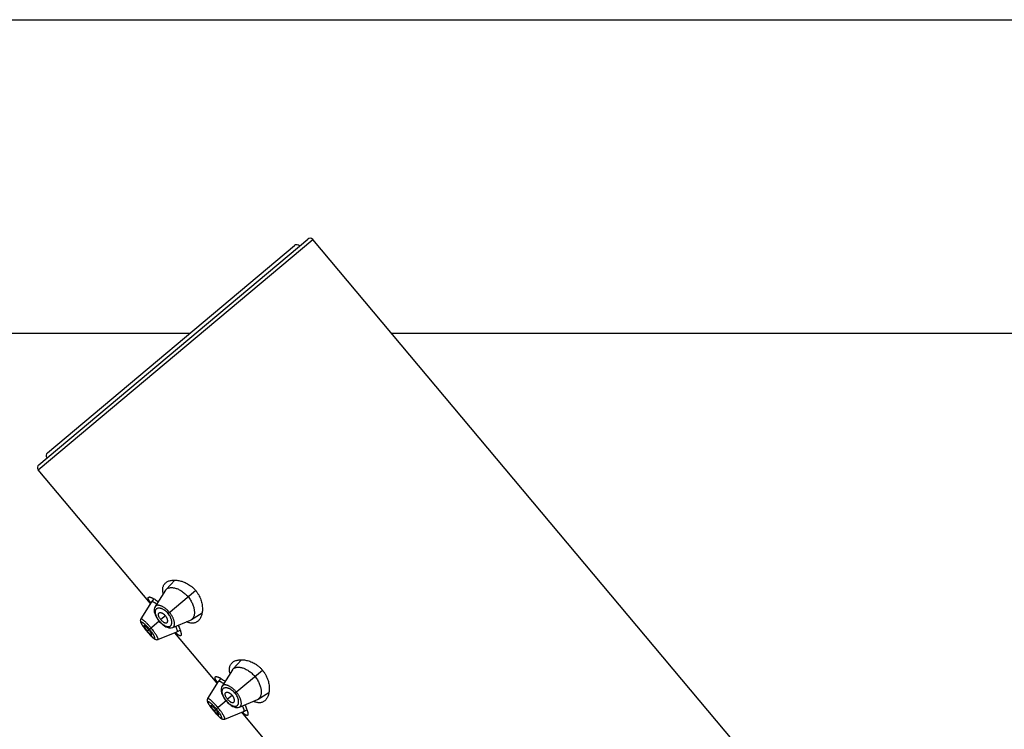
# Model space of a CAD drawing. Units: inches. Extents: x 5.77 to 15.65, y 4.08 to 13.94.
# Drawn here: x 7.96 to 10.71, y 11.96 to 13.94 of the extents above; entities that cross this region are included whole.
import ezdxf

# ---------------------------------------------------------------- set-up
doc = ezdxf.new("R2010")
doc.units = ezdxf.units.IN
doc.header["$LTSCALE"] = 1.21
doc.header["$MEASUREMENT"] = 0
doc.layers.get('0').update_dxf_attribs({"linetype": 'CONTINUOUS'})

msp = doc.modelspace()

# ---------------------------------------------------------------- linework, layer by layer
at = {"color": 7, "linetype": 'CONTINUOUS'}
for p, q in [((7.71, 13.9356), (12.96, 13.9356)), ((8.0156, 12.6936), (8.7663, 13.3235)), ((8.0398, 12.7269), (8.7292, 13.3055)), ((14.2312, 6.8262), (8.7804, 13.3223)), ((7.71, 13.0606), (8.4375, 13.0606)), ((8.9999, 13.0606), (12.96, 13.0606)), ((8.3273, 12.3065), (8.0143, 12.6795)), ((8.3951, 12.3718), (8.3712, 12.3457)), ((8.3697, 12.3437), (8.3408, 12.2982)), ((8.3304, 12.3115), (8.3005, 12.2634)), ((8.3304, 12.3115), (8.3305, 12.3116)), ((8.3371, 12.3198), (8.3305, 12.3116)), ((8.3305, 12.3116), (8.3311, 12.312)), ((8.3005, 12.2634), (8.2999, 12.2621)), ((8.35, 12.2594), (8.3516, 12.2575)), ((8.3516, 12.2575), (8.3531, 12.2558)), ((8.3897, 12.2398), (8.4396, 12.2605)), ((8.4418, 12.2616), (8.4717, 12.2806)), ((8.3163, 12.2305), (8.3176, 12.229)), ((8.3176, 12.229), (8.3187, 12.2277)), ((8.3485, 12.2063), (8.401, 12.2273)), ((8.4011, 12.2274), (8.401, 12.2273)), ((8.4011, 12.2274), (8.4103, 12.2325)), ((8.33, 12.2152), (8.332, 12.2133)), ((8.3319, 12.2134), (8.3337, 12.2117)), ((8.3336, 12.2118), (8.3353, 12.2103)), ((8.3352, 12.2104), (8.3367, 12.2092)), ((8.3367, 12.2092), (8.3381, 12.2082)), ((8.3471, 12.2059), (8.3485, 12.2063)), ((8.5137, 12.0844), (8.3956, 12.2251)), ((8.5815, 12.1497), (8.5576, 12.1235)), ((8.5561, 12.1216), (8.5272, 12.076)), ((8.5168, 12.0893), (8.487, 12.0413)), ((8.5168, 12.0893), (8.5169, 12.0895)), ((8.5235, 12.0976), (8.5169, 12.0895)), ((8.5169, 12.0895), (8.5175, 12.0899)), ((8.487, 12.0413), (8.4863, 12.04)), ((8.5364, 12.0373), (8.538, 12.0354)), ((8.538, 12.0354), (8.5395, 12.0337)), ((8.5761, 12.0177), (8.626, 12.0383)), ((8.6282, 12.0394), (8.6581, 12.0584)), ((8.5027, 12.0084), (8.504, 12.0069)), ((8.504, 12.0069), (8.5051, 12.0055)), ((8.5876, 12.0052), (8.5967, 12.0103)), ((8.5165, 11.9931), (8.5184, 11.9912)), ((8.5183, 11.9912), (8.5201, 11.9896)), ((8.52, 11.9896), (8.5217, 11.9882)), ((8.5216, 11.9882), (8.5231, 11.987)), ((8.5231, 11.987), (8.5245, 11.986)), ((8.5335, 11.9837), (8.5349, 11.9841)), ((8.5349, 11.9841), (8.5874, 12.0052)), ((8.7001, 11.8622), (8.582, 12.003)), ((8.5876, 12.0052), (8.5874, 12.0052))]:
    msp.add_line(p, q, dxfattribs=at)
at = {"color": 9, "linetype": 'CONTINUOUS'}
for p, q in [((8.0143, 12.6795), (8.7804, 13.3223)), ((8.3769, 12.2788), (8.4534, 12.343)), ((8.3248, 12.235), (8.3521, 12.258)), ((8.3693, 12.2724), (8.3562, 12.2615)), ((8.3176, 12.2291), (8.3176, 12.229)), ((8.3187, 12.2299), (8.3226, 12.2333)), ((8.5633, 12.0566), (8.6398, 12.1208)), ((8.5112, 12.0129), (8.5385, 12.0358)), ((8.5557, 12.0503), (8.5427, 12.0393)), ((8.504, 12.0069), (8.504, 12.0069)), ((8.5051, 12.0078), (8.509, 12.0111))]:
    msp.add_line(p, q, dxfattribs=at)
at = {"color": 7, "linetype": 'CONTINUOUS'}
for points in [[(8.3408, 12.2982), (8.3403, 12.2974), (8.339, 12.2944), (8.3382, 12.2911), (8.338, 12.2873), (8.3383, 12.2833), (8.3393, 12.2791), (8.3408, 12.2749), (8.3427, 12.2709), (8.3449, 12.2669), (8.3473, 12.2631), (8.35, 12.2594)], [(8.2999, 12.2621), (8.2994, 12.2605), (8.2992, 12.2589), (8.2993, 12.2573), (8.2996, 12.2557), (8.3, 12.2543), (8.3006, 12.2528), (8.3014, 12.2513), (8.3023, 12.2496), (8.3033, 12.2479), (8.3046, 12.2459), (8.3061, 12.2437), (8.3078, 12.2414), (8.3097, 12.2389), (8.3117, 12.2362), (8.314, 12.2334), (8.3163, 12.2305)], [(8.3531, 12.2558), (8.3562, 12.2525), (8.3595, 12.2494), (8.3631, 12.2465), (8.3667, 12.244), (8.3706, 12.2418), (8.3745, 12.2401), (8.3784, 12.239), (8.3822, 12.2385), (8.3857, 12.2387), (8.3888, 12.2395), (8.3897, 12.2398)], [(8.3187, 12.2277), (8.3212, 12.2248), (8.3236, 12.2221), (8.3259, 12.2196), (8.328, 12.2173), (8.3301, 12.2151)], [(8.3381, 12.2082), (8.3394, 12.2073), (8.3408, 12.2066), (8.3422, 12.2061), (8.3438, 12.2057), (8.3455, 12.2056), (8.3471, 12.2059)], [(8.5272, 12.076), (8.5267, 12.0752), (8.5254, 12.0723), (8.5246, 12.0689), (8.5244, 12.0652), (8.5248, 12.0611), (8.5257, 12.0569), (8.5272, 12.0528), (8.5291, 12.0487), (8.5313, 12.0448), (8.5337, 12.0409), (8.5364, 12.0373)], [(8.4863, 12.04), (8.4858, 12.0384), (8.4856, 12.0367), (8.4857, 12.0351), (8.486, 12.0336), (8.4864, 12.0321), (8.487, 12.0307), (8.4878, 12.0291), (8.4887, 12.0275), (8.4898, 12.0257), (8.491, 12.0237), (8.4925, 12.0216), (8.4942, 12.0193), (8.4961, 12.0168), (8.4981, 12.0141), (8.5004, 12.0113), (8.5027, 12.0084)], [(8.5395, 12.0337), (8.5426, 12.0303), (8.5459, 12.0272), (8.5495, 12.0244), (8.5531, 12.0218), (8.557, 12.0196), (8.5609, 12.0179), (8.5649, 12.0168), (8.5686, 12.0164), (8.5721, 12.0166), (8.5752, 12.0174), (8.5761, 12.0177)], [(8.5051, 12.0055), (8.5076, 12.0026), (8.51, 11.9999), (8.5123, 11.9974), (8.5144, 11.9951), (8.5165, 11.993)], [(8.5245, 11.986), (8.5258, 11.9852), (8.5272, 11.9845), (8.5286, 11.9839), (8.5302, 11.9836), (8.5319, 11.9835), (8.5335, 11.9837)]]:
    msp.add_lwpolyline(points, dxfattribs=at)
for centre, radius, start, end in [((8.7727, 13.3158), 0.01, 40, 130), ((8.7356, 13.2978), 0.01, 40, 130), ((8.0462, 12.7193), 0.01, 130, 220), ((8.022, 12.6859), 0.01, 130, 220), ((8.3814, 12.3363), 0.0138, 137.5359, 147.5597), ((8.4354, 12.3817), 0.1302, 213.7379, 214.5288), ((8.4344, 12.2732), 0.0138, 292.4249, 302.48), ((8.4212, 12.316), 0.1339, 218.863, 219.9984), ((8.4211, 12.3159), 0.1338, 220.0012, 221.1373), ((8.4857, 12.3157), 0.1262, 225.4587, 226.274), ((8.5678, 12.1142), 0.0138, 137.5359, 147.5597), ((8.6218, 12.1596), 0.1302, 213.7379, 214.5288), ((8.6208, 12.051), 0.0138, 292.4249, 302.48), ((8.6076, 12.0938), 0.1339, 218.8625, 219.9984), ((8.6075, 12.0938), 0.1338, 220.0012, 221.1378), ((8.6721, 12.0936), 0.1262, 225.4587, 226.274)]:
    msp.add_arc(centre, radius, start, end, dxfattribs=at)
for points, knots in [([(8.3631, 12.3335), (8.3627, 12.3351), (8.362, 12.3384), (8.3615, 12.3431), (8.3616, 12.3476), (8.3622, 12.3517), (8.3634, 12.3554), (8.3651, 12.3588), (8.3673, 12.3619), (8.3691, 12.3636), (8.37, 12.3644)], [0, 0, 0, 0, 0.153502, 0.2956, 0.427345, 0.550338, 0.666658, 0.778713, 0.889025, 1, 1, 1, 1]), ([(8.37, 12.3644), (8.371, 12.3652), (8.3732, 12.3668), (8.3769, 12.3687), (8.381, 12.3702), (8.3855, 12.3712), (8.3903, 12.3718), (8.3955, 12.3719), (8.4009, 12.3716), (8.4065, 12.3708), (8.4124, 12.3694), (8.4185, 12.3675), (8.4246, 12.365), (8.4307, 12.3619), (8.4368, 12.3581), (8.4427, 12.3537), (8.4483, 12.3487), (8.4518, 12.3449), (8.4534, 12.343)], [0, 0, 0, 0, 0.04227, 0.086283, 0.132548, 0.181422, 0.233151, 0.287893, 0.345752, 0.40679, 0.471037, 0.53849, 0.609098, 0.682735, 0.759158, 0.837954, 0.918505, 1, 1, 1, 1]), ([(8.3712, 12.3457), (8.3718, 12.3463), (8.3732, 12.3476), (8.3757, 12.349), (8.3785, 12.3501), (8.3816, 12.3508), (8.3851, 12.3511), (8.3888, 12.351), (8.3928, 12.3504), (8.3969, 12.3494), (8.4013, 12.348), (8.4058, 12.3462), (8.4104, 12.3438), (8.415, 12.341), (8.4196, 12.3377), (8.4257, 12.3327), (8.4298, 12.3284), (8.4324, 12.3254)], [0, 0, 0, 0, 0.038838, 0.078867, 0.121074, 0.166227, 0.214848, 0.267251, 0.323638, 0.384162, 0.448893, 0.517772, 0.590655, 0.667274, 0.747211, 0.829871, 1, 1, 1, 1]), ([(8.4534, 12.343), (8.455, 12.341), (8.4581, 12.337), (8.4621, 12.3306), (8.4654, 12.324), (8.4681, 12.3174), (8.4701, 12.3108), (8.4715, 12.3043), (8.4723, 12.298), (8.4726, 12.292), (8.4724, 12.2863), (8.4718, 12.2809), (8.4708, 12.2759), (8.4694, 12.2712), (8.4676, 12.267), (8.4654, 12.2632), (8.4629, 12.2599), (8.461, 12.258), (8.46, 12.2571)], [0, 0, 0, 0, 0.081495, 0.162046, 0.240843, 0.317265, 0.390903, 0.461511, 0.528963, 0.59321, 0.654248, 0.712107, 0.766849, 0.818578, 0.867452, 0.913717, 0.95773, 1, 1, 1, 1]), ([(8.3272, 12.3094), (8.3266, 12.3104), (8.3257, 12.3117), (8.3246, 12.3136), (8.3239, 12.3148), (8.3232, 12.316), (8.3227, 12.3171), (8.3222, 12.3181), (8.3218, 12.3191), (8.3215, 12.32), (8.3213, 12.3208), (8.3212, 12.3215), (8.3212, 12.3222), (8.3213, 12.3228), (8.3214, 12.3233), (8.3217, 12.3238), (8.3219, 12.324), (8.322, 12.3241)], [0, 0, 0, 0, 0.205086, 0.29881, 0.386514, 0.468118, 0.543581, 0.612893, 0.67609, 0.733269, 0.784603, 0.830375, 0.871022, 0.907197, 0.939846, 0.970254, 1, 1, 1, 1]), ([(8.322, 12.3241), (8.3222, 12.3243), (8.3227, 12.3245), (8.3235, 12.3247), (8.3244, 12.3248), (8.3255, 12.3247), (8.3268, 12.3244), (8.3282, 12.324), (8.3298, 12.3234), (8.3315, 12.3227), (8.3334, 12.3218), (8.3361, 12.3204), (8.3398, 12.3183), (8.3444, 12.3152), (8.3476, 12.3129), (8.3493, 12.3116)], [0, 0, 0, 0, 0.023168, 0.04946, 0.080273, 0.116419, 0.158329, 0.20621, 0.260129, 0.320068, 0.385947, 0.457648, 0.617868, 0.799256, 1, 1, 1, 1]), ([(8.3311, 12.312), (8.3312, 12.3121), (8.3315, 12.3121), (8.332, 12.3122), (8.3326, 12.3121), (8.3332, 12.312), (8.3339, 12.3118), (8.3349, 12.3114), (8.3364, 12.3108), (8.3383, 12.3098), (8.3404, 12.3085), (8.3428, 12.307), (8.3444, 12.3058), (8.3452, 12.3052)], [0, 0, 0, 0, 0.026353, 0.056439, 0.090908, 0.130165, 0.174465, 0.223962, 0.338863, 0.475028, 0.631489, 0.806944, 1, 1, 1, 1]), ([(8.4324, 12.3254), (8.4337, 12.3238), (8.4362, 12.3206), (8.4395, 12.3157), (8.4424, 12.3106), (8.4455, 12.304), (8.4479, 12.2973), (8.4493, 12.2908), (8.4499, 12.2862), (8.4502, 12.2819), (8.45, 12.278), (8.4495, 12.2743), (8.4486, 12.2709), (8.4474, 12.268), (8.4459, 12.2654), (8.444, 12.2632), (8.4425, 12.2621), (8.4418, 12.2616)], [0, 0, 0, 0, 0.085626, 0.17043, 0.253202, 0.333198, 0.482656, 0.551579, 0.616314, 0.676846, 0.733213, 0.785529, 0.834038, 0.879095, 0.921235, 0.961213, 1, 1, 1, 1]), ([(8.3507, 12.2796), (8.3509, 12.2798), (8.3513, 12.2802), (8.3521, 12.2807), (8.3529, 12.281), (8.3539, 12.2812), (8.3549, 12.2813), (8.3561, 12.2812), (8.3573, 12.2809), (8.3586, 12.2805), (8.3599, 12.28), (8.3612, 12.2793), (8.3626, 12.2785), (8.364, 12.2775), (8.3654, 12.2764), (8.3672, 12.2748), (8.3685, 12.2734), (8.3693, 12.2724)], [0, 0, 0, 0, 0.03918, 0.078741, 0.119984, 0.163948, 0.211403, 0.262894, 0.318776, 0.379251, 0.444361, 0.513943, 0.587694, 0.665202, 0.745949, 0.829201, 1, 1, 1, 1]), ([(8.3562, 12.2615), (8.3555, 12.2623), (8.3542, 12.264), (8.3525, 12.2667), (8.3513, 12.269), (8.3506, 12.2708), (8.3501, 12.2724), (8.3496, 12.2743), (8.3495, 12.2761), (8.3497, 12.2774), (8.35, 12.2782), (8.3503, 12.279), (8.3506, 12.2794), (8.3507, 12.2796)], [0, 0, 0, 0, 0.164972, 0.32459, 0.474017, 0.543746, 0.609664, 0.729071, 0.832056, 0.878073, 0.920971, 0.961361, 1, 1, 1, 1]), ([(8.3562, 12.2615), (8.357, 12.2606), (8.3584, 12.259), (8.3608, 12.2569), (8.3628, 12.2553), (8.3644, 12.2543), (8.3659, 12.2535), (8.3677, 12.2527), (8.3695, 12.2523), (8.3708, 12.2523), (8.3716, 12.2524), (8.3724, 12.2526), (8.3729, 12.2528), (8.3731, 12.2529)], [0, 0, 0, 0, 0.164972, 0.32459, 0.474017, 0.543746, 0.609664, 0.729071, 0.832056, 0.878073, 0.920971, 0.961361, 1, 1, 1, 1]), ([(8.3731, 12.2529), (8.3734, 12.253), (8.3739, 12.2534), (8.3745, 12.254), (8.3749, 12.2548), (8.3753, 12.2557), (8.3755, 12.2567), (8.3756, 12.2579), (8.3756, 12.2591), (8.3754, 12.2604), (8.3751, 12.2618), (8.3747, 12.2633), (8.3741, 12.2648), (8.3734, 12.2664), (8.3725, 12.2679), (8.3713, 12.27), (8.3701, 12.2715), (8.3693, 12.2724)], [0, 0, 0, 0, 0.03918, 0.078741, 0.119984, 0.163948, 0.211403, 0.262894, 0.318776, 0.379251, 0.444361, 0.513943, 0.587694, 0.665202, 0.745949, 0.829201, 1, 1, 1, 1]), ([(8.46, 12.2571), (8.459, 12.2563), (8.457, 12.2549), (8.4537, 12.2532), (8.45, 12.2521), (8.4461, 12.2516), (8.442, 12.2517), (8.4376, 12.2524), (8.433, 12.2538), (8.4299, 12.255), (8.4284, 12.2557)], [0, 0, 0, 0, 0.110975, 0.221287, 0.333341, 0.449662, 0.572655, 0.704399, 0.846498, 1, 1, 1, 1]), ([(8.3095, 12.2445), (8.3095, 12.2444), (8.3094, 12.2444), (8.3094, 12.2442), (8.3094, 12.2441), (8.3093, 12.2439), (8.3094, 12.2435), (8.3095, 12.243), (8.3098, 12.2425), (8.3101, 12.2418), (8.3105, 12.2411), (8.3109, 12.2403), (8.3115, 12.2394), (8.3121, 12.2385), (8.3128, 12.2375), (8.3138, 12.2361), (8.3152, 12.2342), (8.3164, 12.2327), (8.317, 12.232)], [0, 0, 0, 0, 0.007761, 0.016103, 0.025531, 0.036371, 0.062966, 0.096691, 0.137741, 0.186108, 0.241697, 0.304358, 0.373849, 0.449787, 0.531446, 0.61806, 0.803315, 1, 1, 1, 1]), ([(8.3226, 12.2333), (8.3219, 12.2341), (8.3205, 12.2358), (8.3183, 12.2381), (8.3166, 12.2398), (8.3152, 12.2411), (8.3143, 12.2419), (8.3134, 12.2426), (8.3126, 12.2432), (8.3118, 12.2437), (8.3112, 12.2441), (8.3107, 12.2443), (8.3104, 12.2445), (8.3101, 12.2445), (8.3099, 12.2446), (8.3098, 12.2446), (8.3096, 12.2445), (8.3096, 12.2445), (8.3095, 12.2445)], [0, 0, 0, 0, 0.188928, 0.370559, 0.538535, 0.61546, 0.686567, 0.751077, 0.808562, 0.858738, 0.901413, 0.936468, 0.951154, 0.963985, 0.975044, 0.984497, 0.992646, 1, 1, 1, 1]), ([(8.3204, 12.2279), (8.321, 12.2272), (8.3223, 12.2258), (8.3239, 12.2241), (8.3251, 12.2228), (8.326, 12.222), (8.3268, 12.2212), (8.3275, 12.2205), (8.3282, 12.2199), (8.3289, 12.2194), (8.3295, 12.219), (8.33, 12.2187), (8.3304, 12.2184), (8.3308, 12.2183), (8.331, 12.2183), (8.3312, 12.2183), (8.3313, 12.2183), (8.3313, 12.2184), (8.3314, 12.2184)], [0, 0, 0, 0, 0.196685, 0.38194, 0.468554, 0.550213, 0.626151, 0.695642, 0.758303, 0.813892, 0.862259, 0.903309, 0.937034, 0.963629, 0.974469, 0.983897, 0.992239, 1, 1, 1, 1]), ([(8.3314, 12.2184), (8.3314, 12.2184), (8.3315, 12.2185), (8.3315, 12.2186), (8.3316, 12.2188), (8.3316, 12.219), (8.3315, 12.2192), (8.3315, 12.2196), (8.3313, 12.2201), (8.3311, 12.2208), (8.3307, 12.2216), (8.3302, 12.2225), (8.3297, 12.2235), (8.329, 12.2246), (8.328, 12.2261), (8.3266, 12.2282), (8.3247, 12.2307), (8.3234, 12.2324), (8.3226, 12.2333)], [0, 0, 0, 0, 0.007354, 0.015503, 0.024956, 0.036015, 0.048846, 0.063532, 0.098587, 0.141262, 0.191438, 0.248923, 0.313433, 0.38454, 0.461465, 0.629441, 0.811072, 1, 1, 1, 1]), ([(8.3974, 12.243), (8.3979, 12.242), (8.3989, 12.24), (8.4001, 12.2371), (8.4009, 12.2349), (8.4014, 12.2333), (8.4016, 12.2323), (8.4018, 12.2313), (8.402, 12.2305), (8.402, 12.2297), (8.402, 12.229), (8.4019, 12.2285), (8.4017, 12.228), (8.4015, 12.2276), (8.4013, 12.2274), (8.4011, 12.2274)], [0, 0, 0, 0, 0.207459, 0.392701, 0.554137, 0.625484, 0.690383, 0.748829, 0.80089, 0.846704, 0.886517, 0.920757, 0.950159, 0.97595, 1, 1, 1, 1]), ([(8.4044, 12.2459), (8.4054, 12.244), (8.4071, 12.2405), (8.4093, 12.2354), (8.4108, 12.2314), (8.4117, 12.2284), (8.4123, 12.2265), (8.4127, 12.2247), (8.413, 12.223), (8.4131, 12.2216), (8.4132, 12.2203), (8.4131, 12.2191), (8.4129, 12.2182), (8.4125, 12.2174), (8.4122, 12.217), (8.412, 12.2169)], [0, 0, 0, 0, 0.200745, 0.382132, 0.542351, 0.614053, 0.679933, 0.739871, 0.793789, 0.84167, 0.88358, 0.919727, 0.95054, 0.976832, 1, 1, 1, 1]), ([(8.412, 12.2169), (8.4119, 12.2168), (8.4116, 12.2166), (8.4111, 12.2164), (8.4106, 12.2164), (8.41, 12.2164), (8.4093, 12.2165), (8.4086, 12.2168), (8.4078, 12.2171), (8.407, 12.2176), (8.4061, 12.2181), (8.4052, 12.2188), (8.4042, 12.2195), (8.4031, 12.2203), (8.402, 12.2212), (8.4005, 12.2226), (8.3993, 12.2237), (8.3984, 12.2245)], [0, 0, 0, 0, 0.029745, 0.060153, 0.092801, 0.128976, 0.169623, 0.215395, 0.266728, 0.323908, 0.387104, 0.456417, 0.53188, 0.613485, 0.70119, 0.794914, 1, 1, 1, 1]), ([(8.5564, 12.1422), (8.5574, 12.1431), (8.5596, 12.1446), (8.5633, 12.1465), (8.5674, 12.148), (8.5719, 12.149), (8.5767, 12.1496), (8.5819, 12.1498), (8.5873, 12.1494), (8.593, 12.1486), (8.5988, 12.1473), (8.6049, 12.1454), (8.611, 12.1429), (8.6171, 12.1397), (8.6232, 12.136), (8.6291, 12.1315), (8.6347, 12.1265), (8.6382, 12.1228), (8.6398, 12.1208)], [0, 0, 0, 0, 0.04227, 0.086283, 0.132548, 0.181422, 0.233151, 0.287893, 0.345752, 0.40679, 0.471037, 0.53849, 0.609098, 0.682735, 0.759158, 0.837954, 0.918505, 1, 1, 1, 1]), ([(8.5495, 12.1113), (8.5491, 12.113), (8.5484, 12.1162), (8.5479, 12.121), (8.548, 12.1254), (8.5486, 12.1295), (8.5498, 12.1333), (8.5515, 12.1367), (8.5537, 12.1397), (8.5555, 12.1414), (8.5564, 12.1422)], [0, 0, 0, 0, 0.153502, 0.2956, 0.427345, 0.550338, 0.666658, 0.778713, 0.889025, 1, 1, 1, 1]), ([(8.5576, 12.1235), (8.5582, 12.1242), (8.5596, 12.1254), (8.5621, 12.1269), (8.5649, 12.128), (8.5681, 12.1287), (8.5715, 12.1289), (8.5752, 12.1288), (8.5792, 12.1283), (8.5833, 12.1273), (8.5877, 12.1259), (8.5922, 12.124), (8.5968, 12.1217), (8.6014, 12.1189), (8.606, 12.1156), (8.6121, 12.1106), (8.6162, 12.1063), (8.6188, 12.1032)], [0, 0, 0, 0, 0.038838, 0.078867, 0.121074, 0.166227, 0.214848, 0.267251, 0.323638, 0.384162, 0.448893, 0.517772, 0.590655, 0.667274, 0.747211, 0.829871, 1, 1, 1, 1]), ([(8.6398, 12.1208), (8.6414, 12.1189), (8.6445, 12.1148), (8.6485, 12.1085), (8.6518, 12.1019), (8.6545, 12.0952), (8.6565, 12.0886), (8.6579, 12.0822), (8.6587, 12.0759), (8.659, 12.0699), (8.6589, 12.0641), (8.6582, 12.0588), (8.6572, 12.0537), (8.6558, 12.0491), (8.654, 12.0448), (8.6518, 12.0411), (8.6493, 12.0377), (8.6474, 12.0358), (8.6464, 12.035)], [0, 0, 0, 0, 0.081495, 0.162046, 0.240843, 0.317265, 0.390903, 0.461511, 0.528963, 0.59321, 0.654248, 0.712107, 0.766849, 0.818578, 0.867452, 0.913717, 0.95773, 1, 1, 1, 1]), ([(8.5136, 12.0873), (8.513, 12.0882), (8.5121, 12.0896), (8.511, 12.0914), (8.5103, 12.0926), (8.5096, 12.0938), (8.5091, 12.0949), (8.5086, 12.096), (8.5082, 12.0969), (8.508, 12.0978), (8.5078, 12.0986), (8.5076, 12.0994), (8.5076, 12.1001), (8.5077, 12.1007), (8.5078, 12.1012), (8.5081, 12.1016), (8.5083, 12.1019), (8.5084, 12.102)], [0, 0, 0, 0, 0.205086, 0.29881, 0.386514, 0.468118, 0.543581, 0.612893, 0.67609, 0.733269, 0.784603, 0.830375, 0.871022, 0.907197, 0.939846, 0.970254, 1, 1, 1, 1]), ([(8.5084, 12.102), (8.5086, 12.1021), (8.5091, 12.1024), (8.5099, 12.1026), (8.5108, 12.1026), (8.512, 12.1025), (8.5132, 12.1023), (8.5146, 12.1018), (8.5162, 12.1013), (8.5179, 12.1005), (8.5198, 12.0997), (8.5225, 12.0983), (8.5262, 12.0961), (8.5308, 12.093), (8.534, 12.0907), (8.5357, 12.0894)], [0, 0, 0, 0, 0.023168, 0.04946, 0.080273, 0.116419, 0.158329, 0.20621, 0.260129, 0.320068, 0.385947, 0.457648, 0.617868, 0.799256, 1, 1, 1, 1]), ([(8.5175, 12.0899), (8.5176, 12.0899), (8.5179, 12.09), (8.5184, 12.09), (8.519, 12.09), (8.5196, 12.0898), (8.5203, 12.0897), (8.5213, 12.0893), (8.5228, 12.0886), (8.5247, 12.0876), (8.5268, 12.0864), (8.5292, 12.0848), (8.5308, 12.0837), (8.5316, 12.0831)], [0, 0, 0, 0, 0.026353, 0.056439, 0.090908, 0.130165, 0.174465, 0.223962, 0.338863, 0.475028, 0.631489, 0.806944, 1, 1, 1, 1]), ([(8.6188, 12.1032), (8.6201, 12.1017), (8.6226, 12.0985), (8.6259, 12.0935), (8.6288, 12.0885), (8.6319, 12.0818), (8.6343, 12.0751), (8.6357, 12.0686), (8.6364, 12.0641), (8.6366, 12.0598), (8.6364, 12.0558), (8.6359, 12.0521), (8.635, 12.0488), (8.6338, 12.0458), (8.6323, 12.0432), (8.6304, 12.0411), (8.6289, 12.0399), (8.6282, 12.0394)], [0, 0, 0, 0, 0.085626, 0.17043, 0.253202, 0.333198, 0.482656, 0.551579, 0.616314, 0.676846, 0.733213, 0.785529, 0.834038, 0.879095, 0.921235, 0.961213, 1, 1, 1, 1]), ([(8.5427, 12.0393), (8.5419, 12.0402), (8.5406, 12.0419), (8.5389, 12.0446), (8.5377, 12.0468), (8.537, 12.0486), (8.5365, 12.0502), (8.536, 12.0521), (8.536, 12.0539), (8.5361, 12.0552), (8.5364, 12.056), (8.5367, 12.0568), (8.537, 12.0572), (8.5372, 12.0574)], [0, 0, 0, 0, 0.164972, 0.32459, 0.474017, 0.543746, 0.609664, 0.729071, 0.832056, 0.878073, 0.920971, 0.961361, 1, 1, 1, 1]), ([(8.5372, 12.0574), (8.5373, 12.0577), (8.5377, 12.0581), (8.5385, 12.0586), (8.5393, 12.0589), (8.5403, 12.0591), (8.5414, 12.0591), (8.5425, 12.059), (8.5437, 12.0588), (8.545, 12.0584), (8.5463, 12.0578), (8.5477, 12.0571), (8.549, 12.0563), (8.5504, 12.0553), (8.5518, 12.0542), (8.5537, 12.0526), (8.5549, 12.0513), (8.5557, 12.0503)], [0, 0, 0, 0, 0.03918, 0.078741, 0.119984, 0.163948, 0.211403, 0.262894, 0.318776, 0.379251, 0.444361, 0.513943, 0.587694, 0.665202, 0.745949, 0.829201, 1, 1, 1, 1]), ([(8.5427, 12.0393), (8.5434, 12.0385), (8.5448, 12.0369), (8.5472, 12.0347), (8.5492, 12.0332), (8.5508, 12.0321), (8.5523, 12.0313), (8.5541, 12.0306), (8.5559, 12.0302), (8.5572, 12.0301), (8.558, 12.0302), (8.5588, 12.0304), (8.5593, 12.0306), (8.5596, 12.0307)], [0, 0, 0, 0, 0.164972, 0.32459, 0.474017, 0.543746, 0.609664, 0.729071, 0.832056, 0.878073, 0.920971, 0.961361, 1, 1, 1, 1]), ([(8.5596, 12.0307), (8.5598, 12.0309), (8.5603, 12.0312), (8.5609, 12.0319), (8.5614, 12.0327), (8.5617, 12.0336), (8.5619, 12.0346), (8.562, 12.0357), (8.562, 12.037), (8.5618, 12.0383), (8.5615, 12.0397), (8.5611, 12.0411), (8.5605, 12.0427), (8.5598, 12.0442), (8.559, 12.0458), (8.5577, 12.0478), (8.5565, 12.0493), (8.5557, 12.0503)], [0, 0, 0, 0, 0.03918, 0.078741, 0.119984, 0.163948, 0.211403, 0.262894, 0.318776, 0.379251, 0.444361, 0.513943, 0.587694, 0.665202, 0.745949, 0.829201, 1, 1, 1, 1]), ([(8.6464, 12.035), (8.6454, 12.0342), (8.6434, 12.0327), (8.6401, 12.0311), (8.6364, 12.03), (8.6325, 12.0295), (8.6284, 12.0296), (8.624, 12.0303), (8.6194, 12.0316), (8.6163, 12.0329), (8.6148, 12.0336)], [0, 0, 0, 0, 0.110975, 0.221287, 0.333341, 0.449662, 0.572655, 0.704399, 0.846498, 1, 1, 1, 1]), ([(8.4959, 12.0223), (8.4959, 12.0223), (8.4958, 12.0222), (8.4958, 12.0221), (8.4958, 12.022), (8.4958, 12.0217), (8.4958, 12.0214), (8.496, 12.0209), (8.4962, 12.0203), (8.4965, 12.0197), (8.4969, 12.019), (8.4973, 12.0181), (8.4979, 12.0173), (8.4985, 12.0163), (8.4992, 12.0153), (8.5002, 12.0139), (8.5016, 12.0121), (8.5028, 12.0106), (8.5034, 12.0098)], [0, 0, 0, 0, 0.007761, 0.016103, 0.025531, 0.036372, 0.062966, 0.096692, 0.137741, 0.186107, 0.241696, 0.304356, 0.373847, 0.449783, 0.531442, 0.618057, 0.803312, 1, 1, 1, 1]), ([(8.509, 12.0111), (8.5083, 12.012), (8.5069, 12.0136), (8.5047, 12.0159), (8.503, 12.0177), (8.5016, 12.0189), (8.5007, 12.0197), (8.4998, 12.0205), (8.499, 12.0211), (8.4982, 12.0216), (8.4976, 12.0219), (8.4971, 12.0222), (8.4968, 12.0223), (8.4966, 12.0224), (8.4964, 12.0224), (8.4962, 12.0224), (8.496, 12.0224), (8.496, 12.0223), (8.4959, 12.0223)], [0, 0, 0, 0, 0.188928, 0.370559, 0.538535, 0.61546, 0.686567, 0.751077, 0.808562, 0.858738, 0.901412, 0.936468, 0.951154, 0.963985, 0.975044, 0.984497, 0.992646, 1, 1, 1, 1]), ([(8.5178, 11.9963), (8.5178, 11.9963), (8.5179, 11.9964), (8.5179, 11.9965), (8.518, 11.9967), (8.518, 11.9969), (8.5179, 11.9971), (8.5179, 11.9974), (8.5177, 11.998), (8.5175, 11.9987), (8.5171, 11.9995), (8.5166, 12.0004), (8.5161, 12.0014), (8.5154, 12.0024), (8.5144, 12.004), (8.513, 12.006), (8.5111, 12.0086), (8.5098, 12.0103), (8.509, 12.0111)], [0, 0, 0, 0, 0.007354, 0.015503, 0.024956, 0.036015, 0.048846, 0.063532, 0.098588, 0.141262, 0.191438, 0.248923, 0.313433, 0.38454, 0.461465, 0.629441, 0.811072, 1, 1, 1, 1]), ([(8.5838, 12.0208), (8.5843, 12.0198), (8.5853, 12.0178), (8.5865, 12.015), (8.5873, 12.0128), (8.5878, 12.0112), (8.588, 12.0101), (8.5882, 12.0092), (8.5884, 12.0083), (8.5884, 12.0076), (8.5884, 12.0069), (8.5883, 12.0063), (8.5881, 12.0058), (8.5879, 12.0055), (8.5877, 12.0053), (8.5876, 12.0052)], [0, 0, 0, 0, 0.207459, 0.392701, 0.554137, 0.625484, 0.690383, 0.748829, 0.80089, 0.846704, 0.886517, 0.920757, 0.950159, 0.97595, 1, 1, 1, 1]), ([(8.5908, 12.0237), (8.5918, 12.0219), (8.5935, 12.0183), (8.5957, 12.0132), (8.5972, 12.0092), (8.5981, 12.0063), (8.5987, 12.0043), (8.5991, 12.0025), (8.5994, 12.0009), (8.5995, 11.9994), (8.5996, 11.9981), (8.5995, 11.997), (8.5993, 11.996), (8.5989, 11.9953), (8.5986, 11.9949), (8.5984, 11.9947)], [0, 0, 0, 0, 0.200745, 0.382132, 0.542351, 0.614053, 0.679933, 0.739871, 0.793789, 0.84167, 0.88358, 0.919727, 0.95054, 0.976832, 1, 1, 1, 1]), ([(8.5068, 12.0058), (8.5074, 12.005), (8.5087, 12.0036), (8.5103, 12.0019), (8.5115, 12.0007), (8.5124, 11.9998), (8.5132, 11.9991), (8.5139, 11.9984), (8.5147, 11.9978), (8.5153, 11.9973), (8.5159, 11.9968), (8.5164, 11.9965), (8.5169, 11.9963), (8.5172, 11.9962), (8.5174, 11.9962), (8.5176, 11.9962), (8.5177, 11.9962), (8.5178, 11.9962), (8.5178, 11.9963)], [0, 0, 0, 0, 0.196688, 0.381943, 0.468558, 0.550217, 0.626153, 0.695644, 0.758304, 0.813893, 0.862259, 0.903308, 0.937034, 0.963628, 0.974469, 0.983897, 0.992239, 1, 1, 1, 1]), ([(8.5984, 11.9947), (8.5983, 11.9946), (8.598, 11.9944), (8.5975, 11.9943), (8.597, 11.9942), (8.5964, 11.9943), (8.5957, 11.9944), (8.595, 11.9946), (8.5943, 11.995), (8.5934, 11.9954), (8.5925, 11.996), (8.5916, 11.9966), (8.5906, 11.9973), (8.5896, 11.9982), (8.5884, 11.9991), (8.5869, 12.0005), (8.5857, 12.0016), (8.5849, 12.0024)], [0, 0, 0, 0, 0.029745, 0.060153, 0.092801, 0.128976, 0.169623, 0.215395, 0.266728, 0.323908, 0.387104, 0.456417, 0.53188, 0.613485, 0.70119, 0.794914, 1, 1, 1, 1])]:
    msp.add_open_spline(points, degree=3, knots=knots, dxfattribs=at)
at = {"color": 9, "linetype": 'CONTINUOUS'}
for points, knots in [([(8.3769, 12.2788), (8.3755, 12.2804), (8.3726, 12.2835), (8.3679, 12.2873), (8.3637, 12.2898), (8.3605, 12.2914), (8.3582, 12.2923), (8.3559, 12.2929), (8.3538, 12.2933), (8.3518, 12.2935), (8.3494, 12.2935), (8.3471, 12.2931), (8.3451, 12.2922), (8.3438, 12.2914), (8.3427, 12.2903), (8.3419, 12.2891), (8.3412, 12.2877), (8.3407, 12.2861), (8.3404, 12.2843), (8.3404, 12.2824), (8.3406, 12.2803), (8.341, 12.2781), (8.3417, 12.2758), (8.3425, 12.2734), (8.3436, 12.2709), (8.345, 12.2683), (8.3465, 12.2657), (8.3482, 12.2631), (8.3501, 12.2605), (8.3514, 12.2588), (8.3521, 12.258)], [0, 0, 0, 0, 0.085031, 0.166465, 0.241621, 0.276367, 0.309084, 0.339746, 0.368382, 0.395069, 0.419928, 0.464801, 0.485465, 0.5054, 0.525055, 0.544924, 0.565505, 0.587266, 0.610598, 0.635808, 0.663131, 0.692722, 0.724635, 0.75883, 0.795192, 0.833526, 0.873554, 0.914922, 0.957225, 1, 1, 1, 1]), ([(8.3806, 12.2819), (8.3788, 12.2841), (8.3759, 12.2871), (8.3717, 12.2908), (8.3686, 12.2933), (8.3655, 12.2954), (8.3624, 12.2973), (8.3594, 12.2988), (8.3565, 12.3), (8.3538, 12.3009), (8.3512, 12.3015), (8.3489, 12.3017), (8.3467, 12.3016), (8.3448, 12.3012), (8.3432, 12.3005), (8.3418, 12.2995), (8.3411, 12.2986), (8.3408, 12.2982)], [0, 0, 0, 0, 0.179294, 0.266265, 0.350161, 0.430215, 0.505829, 0.576565, 0.642126, 0.702346, 0.757225, 0.806907, 0.851714, 0.892258, 0.929515, 0.964854, 1, 1, 1, 1]), ([(8.3897, 12.2398), (8.3902, 12.2401), (8.3912, 12.2406), (8.3925, 12.2418), (8.3934, 12.2433), (8.3941, 12.2451), (8.3946, 12.2472), (8.3948, 12.2496), (8.3946, 12.2522), (8.3943, 12.255), (8.3936, 12.2581), (8.3926, 12.2613), (8.3913, 12.2646), (8.3892, 12.2693), (8.3857, 12.2753), (8.3824, 12.2797), (8.3806, 12.2819)], [0, 0, 0, 0, 0.035142, 0.070476, 0.107749, 0.148306, 0.193104, 0.242774, 0.297663, 0.357897, 0.423463, 0.494204, 0.569825, 0.649886, 0.82069, 1, 1, 1, 1]), ([(8.329, 12.2386), (8.3274, 12.2405), (8.3249, 12.2433), (8.3216, 12.2469), (8.3192, 12.2495), (8.3168, 12.2519), (8.3145, 12.2541), (8.3123, 12.2561), (8.3102, 12.2579), (8.3083, 12.2595), (8.3066, 12.2609), (8.305, 12.262), (8.3039, 12.2627), (8.303, 12.2631), (8.3025, 12.2634), (8.302, 12.2636), (8.3016, 12.2637), (8.3012, 12.2637), (8.3009, 12.2637), (8.3007, 12.2636), (8.3006, 12.2635), (8.3005, 12.2634)], [0, 0, 0, 0, 0.194421, 0.28917, 0.381004, 0.468977, 0.552283, 0.630164, 0.701825, 0.766568, 0.823848, 0.873188, 0.914143, 0.931422, 0.946578, 0.959652, 0.970719, 0.979908, 0.987469, 0.993894, 1, 1, 1, 1]), ([(8.3248, 12.235), (8.3237, 12.2363), (8.3217, 12.2386), (8.3186, 12.2419), (8.3155, 12.245), (8.313, 12.2473), (8.3111, 12.249), (8.3098, 12.2501), (8.3085, 12.2511), (8.3073, 12.2519), (8.3062, 12.2527), (8.3052, 12.2533), (8.3043, 12.2538), (8.3035, 12.2542), (8.3029, 12.2544), (8.3025, 12.2545), (8.3022, 12.2545), (8.302, 12.2545), (8.3018, 12.2544), (8.3016, 12.2544), (8.3014, 12.2543), (8.3013, 12.2541), (8.3012, 12.254), (8.3011, 12.2537), (8.3011, 12.2534), (8.3012, 12.2529), (8.3013, 12.2522), (8.3017, 12.2514), (8.3021, 12.2504), (8.3026, 12.2494), (8.3033, 12.2482), (8.3041, 12.247), (8.3053, 12.2451), (8.3063, 12.2436), (8.307, 12.2427)], [0, 0, 0, 0, 0.106938, 0.211104, 0.309877, 0.400888, 0.442863, 0.482151, 0.518518, 0.551803, 0.581877, 0.608599, 0.631861, 0.651627, 0.66797, 0.674929, 0.68113, 0.68663, 0.691521, 0.695943, 0.700098, 0.704227, 0.708578, 0.713363, 0.718742, 0.731663, 0.747883, 0.767631, 0.790949, 0.817773, 0.847989, 0.881466, 0.91808, 1, 1, 1, 1]), ([(8.3521, 12.258), (8.3535, 12.2563), (8.3556, 12.254), (8.3587, 12.2511), (8.361, 12.2492), (8.3633, 12.2474), (8.3656, 12.2459), (8.3678, 12.2446), (8.37, 12.2436), (8.3721, 12.2428), (8.3741, 12.2422), (8.376, 12.2419), (8.3778, 12.2419), (8.3794, 12.2421), (8.3809, 12.2425), (8.3823, 12.2432), (8.3835, 12.2441), (8.3846, 12.2452), (8.3855, 12.2465), (8.3862, 12.248), (8.3867, 12.2497), (8.387, 12.2515), (8.3872, 12.2535), (8.3872, 12.2557), (8.3869, 12.258), (8.3864, 12.2604), (8.3855, 12.2639), (8.3837, 12.2684), (8.3808, 12.2737), (8.3783, 12.2771), (8.3769, 12.2788)], [0, 0, 0, 0, 0.085048, 0.126412, 0.166438, 0.204769, 0.241123, 0.275309, 0.30722, 0.336818, 0.364151, 0.389362, 0.412684, 0.434435, 0.455015, 0.474883, 0.494537, 0.51447, 0.535132, 0.556906, 0.580101, 0.604956, 0.631642, 0.660279, 0.690942, 0.723656, 0.758398, 0.833548, 0.914976, 1, 1, 1, 1]), ([(8.307, 12.2427), (8.3077, 12.2416), (8.3093, 12.2394), (8.3129, 12.2348), (8.3157, 12.2314), (8.3176, 12.2291)], [0, 0, 0, 0, 0.228018, 0.47467, 1, 1, 1, 1]), ([(8.3176, 12.2291), (8.3196, 12.2267), (8.3225, 12.2234), (8.3264, 12.2191), (8.3283, 12.2171), (8.3292, 12.2162)], [0, 0, 0, 0, 0.525426, 0.772069, 1, 1, 1, 1]), ([(8.3292, 12.2162), (8.3296, 12.2157), (8.3305, 12.2149), (8.3317, 12.2137), (8.3329, 12.2126), (8.334, 12.2116), (8.335, 12.2107), (8.336, 12.21), (8.3368, 12.2095), (8.3376, 12.209), (8.3382, 12.2087), (8.3387, 12.2086), (8.3391, 12.2086), (8.3393, 12.2086), (8.3395, 12.2086), (8.3396, 12.2087), (8.3398, 12.2089), (8.3399, 12.209), (8.3399, 12.2092), (8.34, 12.2095), (8.34, 12.2097), (8.34, 12.2102), (8.3399, 12.2108), (8.3397, 12.2117), (8.3394, 12.2126), (8.3389, 12.2137), (8.3384, 12.2149), (8.3377, 12.2163), (8.337, 12.2177), (8.3361, 12.2192), (8.3348, 12.2214), (8.333, 12.2242), (8.3305, 12.2278), (8.3277, 12.2314), (8.3258, 12.2338), (8.3248, 12.235)], [0, 0, 0, 0, 0.042347, 0.081987, 0.118662, 0.152176, 0.182389, 0.209167, 0.232401, 0.252066, 0.268237, 0.281154, 0.286542, 0.291342, 0.295705, 0.29984, 0.303991, 0.308402, 0.313279, 0.318766, 0.324962, 0.331926, 0.34831, 0.368146, 0.391483, 0.418257, 0.448342, 0.481592, 0.517895, 0.55712, 0.599066, 0.690114, 0.788907, 0.893067, 1, 1, 1, 1]), ([(8.3485, 12.2063), (8.3486, 12.2063), (8.3487, 12.2064), (8.3488, 12.2066), (8.3489, 12.2069), (8.3489, 12.2073), (8.3489, 12.2077), (8.3488, 12.2082), (8.3487, 12.2088), (8.3484, 12.2097), (8.3478, 12.211), (8.347, 12.2127), (8.346, 12.2146), (8.3448, 12.2168), (8.3433, 12.2191), (8.3417, 12.2216), (8.3399, 12.2243), (8.3373, 12.2281), (8.3337, 12.2329), (8.3306, 12.2367), (8.329, 12.2386)], [0, 0, 0, 0, 0.006117, 0.012544, 0.020102, 0.029295, 0.040382, 0.053496, 0.068711, 0.086066, 0.127181, 0.176627, 0.233911, 0.29857, 0.370127, 0.447957, 0.531267, 0.619228, 0.8057, 1, 1, 1, 1]), ([(8.5633, 12.0566), (8.5619, 12.0583), (8.559, 12.0613), (8.5543, 12.0652), (8.5501, 12.0677), (8.5469, 12.0692), (8.5446, 12.0701), (8.5423, 12.0708), (8.5402, 12.0712), (8.5382, 12.0714), (8.5358, 12.0714), (8.5335, 12.0709), (8.5315, 12.0701), (8.5302, 12.0692), (8.5292, 12.0682), (8.5283, 12.0669), (8.5276, 12.0655), (8.5271, 12.0639), (8.5268, 12.0622), (8.5268, 12.0602), (8.527, 12.0582), (8.5274, 12.056), (8.5281, 12.0537), (8.529, 12.0512), (8.5301, 12.0487), (8.5314, 12.0461), (8.5329, 12.0435), (8.5346, 12.0409), (8.5365, 12.0383), (8.5378, 12.0367), (8.5385, 12.0358)], [0, 0, 0, 0, 0.085031, 0.166465, 0.241621, 0.276367, 0.309084, 0.339746, 0.368382, 0.395069, 0.419928, 0.464801, 0.485465, 0.5054, 0.525055, 0.544924, 0.565505, 0.587266, 0.610598, 0.635808, 0.663131, 0.692722, 0.724635, 0.75883, 0.795192, 0.833526, 0.873554, 0.914922, 0.957225, 1, 1, 1, 1]), ([(8.567, 12.0597), (8.5652, 12.0619), (8.5623, 12.065), (8.5581, 12.0687), (8.555, 12.0711), (8.5519, 12.0733), (8.5488, 12.0751), (8.5458, 12.0767), (8.5429, 12.0779), (8.5402, 12.0787), (8.5377, 12.0793), (8.5353, 12.0795), (8.5332, 12.0795), (8.5312, 12.0791), (8.5296, 12.0784), (8.5282, 12.0774), (8.5275, 12.0765), (8.5272, 12.076)], [0, 0, 0, 0, 0.179294, 0.266265, 0.350161, 0.430215, 0.505829, 0.576565, 0.642126, 0.702346, 0.757225, 0.806907, 0.851714, 0.892258, 0.929515, 0.964854, 1, 1, 1, 1]), ([(8.5154, 12.0164), (8.5138, 12.0183), (8.5113, 12.0212), (8.508, 12.0248), (8.5056, 12.0273), (8.5032, 12.0297), (8.5009, 12.0319), (8.4987, 12.034), (8.4966, 12.0358), (8.4947, 12.0374), (8.493, 12.0387), (8.4914, 12.0398), (8.4903, 12.0406), (8.4894, 12.041), (8.4889, 12.0412), (8.4884, 12.0414), (8.488, 12.0415), (8.4877, 12.0416), (8.4874, 12.0415), (8.4871, 12.0414), (8.487, 12.0413), (8.487, 12.0413)], [0, 0, 0, 0, 0.194421, 0.28917, 0.381004, 0.468977, 0.552283, 0.630164, 0.701825, 0.766568, 0.823848, 0.873188, 0.914143, 0.931422, 0.946578, 0.959652, 0.970719, 0.979908, 0.987469, 0.993894, 1, 1, 1, 1]), ([(8.5385, 12.0358), (8.5399, 12.0342), (8.542, 12.0318), (8.5451, 12.029), (8.5474, 12.027), (8.5497, 12.0253), (8.552, 12.0238), (8.5542, 12.0225), (8.5564, 12.0214), (8.5585, 12.0206), (8.5605, 12.0201), (8.5624, 12.0198), (8.5642, 12.0197), (8.5658, 12.0199), (8.5674, 12.0203), (8.5687, 12.021), (8.5699, 12.0219), (8.571, 12.023), (8.5719, 12.0243), (8.5726, 12.0258), (8.5731, 12.0275), (8.5735, 12.0294), (8.5736, 12.0314), (8.5736, 12.0335), (8.5733, 12.0359), (8.5728, 12.0383), (8.5719, 12.0418), (8.5701, 12.0463), (8.5672, 12.0516), (8.5647, 12.055), (8.5633, 12.0566)], [0, 0, 0, 0, 0.085048, 0.126412, 0.166438, 0.204769, 0.241123, 0.275309, 0.30722, 0.336818, 0.364151, 0.389362, 0.412684, 0.434435, 0.455015, 0.474883, 0.494537, 0.51447, 0.535132, 0.556906, 0.580101, 0.604956, 0.631642, 0.660279, 0.690942, 0.723656, 0.758398, 0.833548, 0.914976, 1, 1, 1, 1]), ([(8.5761, 12.0177), (8.5766, 12.0179), (8.5776, 12.0185), (8.5789, 12.0196), (8.5798, 12.0212), (8.5805, 12.023), (8.581, 12.0251), (8.5812, 12.0274), (8.5811, 12.0301), (8.5807, 12.0329), (8.58, 12.0359), (8.579, 12.0391), (8.5777, 12.0425), (8.5756, 12.0472), (8.5721, 12.0531), (8.5688, 12.0576), (8.567, 12.0597)], [0, 0, 0, 0, 0.035142, 0.070476, 0.107749, 0.148306, 0.193104, 0.242774, 0.297663, 0.357897, 0.423463, 0.494204, 0.569825, 0.649886, 0.82069, 1, 1, 1, 1]), ([(8.5112, 12.0129), (8.5102, 12.0141), (8.5081, 12.0164), (8.505, 12.0198), (8.5019, 12.0229), (8.4994, 12.0252), (8.4975, 12.0268), (8.4962, 12.0279), (8.4949, 12.0289), (8.4937, 12.0298), (8.4926, 12.0305), (8.4916, 12.0312), (8.4907, 12.0316), (8.4899, 12.032), (8.4893, 12.0322), (8.4889, 12.0323), (8.4886, 12.0323), (8.4884, 12.0323), (8.4882, 12.0323), (8.488, 12.0322), (8.4878, 12.0321), (8.4877, 12.032), (8.4876, 12.0318), (8.4876, 12.0316), (8.4875, 12.0313), (8.4876, 12.0307), (8.4878, 12.03), (8.4881, 12.0292), (8.4885, 12.0283), (8.489, 12.0272), (8.4897, 12.0261), (8.4905, 12.0248), (8.4917, 12.0229), (8.4927, 12.0215), (8.4934, 12.0205)], [0, 0, 0, 0, 0.106938, 0.211104, 0.309877, 0.400888, 0.442863, 0.482151, 0.518518, 0.551803, 0.581877, 0.608599, 0.631861, 0.651627, 0.66797, 0.674929, 0.68113, 0.68663, 0.691521, 0.695943, 0.700098, 0.704227, 0.708578, 0.713363, 0.718742, 0.731663, 0.747883, 0.767631, 0.790949, 0.817773, 0.847989, 0.881466, 0.91808, 1, 1, 1, 1]), ([(8.4934, 12.0205), (8.4941, 12.0194), (8.4957, 12.0172), (8.4993, 12.0127), (8.5021, 12.0092), (8.504, 12.0069)], [0, 0, 0, 0, 0.228018, 0.47467, 1, 1, 1, 1]), ([(8.504, 12.0069), (8.506, 12.0046), (8.5089, 12.0012), (8.5128, 11.997), (8.5147, 11.995), (8.5156, 11.994)], [0, 0, 0, 0, 0.525426, 0.772069, 1, 1, 1, 1]), ([(8.5156, 11.994), (8.516, 11.9936), (8.5169, 11.9927), (8.5181, 11.9915), (8.5193, 11.9904), (8.5204, 11.9894), (8.5215, 11.9886), (8.5224, 11.9879), (8.5232, 11.9873), (8.524, 11.9869), (8.5246, 11.9866), (8.5251, 11.9864), (8.5255, 11.9864), (8.5257, 11.9864), (8.5259, 11.9865), (8.526, 11.9866), (8.5262, 11.9867), (8.5263, 11.9869), (8.5264, 11.9871), (8.5264, 11.9873), (8.5264, 11.9876), (8.5264, 11.988), (8.5263, 11.9887), (8.5261, 11.9895), (8.5258, 11.9905), (8.5253, 11.9916), (8.5248, 11.9928), (8.5241, 11.9941), (8.5234, 11.9955), (8.5225, 11.997), (8.5212, 11.9992), (8.5194, 12.0021), (8.5169, 12.0056), (8.5141, 12.0093), (8.5122, 12.0117), (8.5112, 12.0129)], [0, 0, 0, 0, 0.042347, 0.081987, 0.118662, 0.152176, 0.182389, 0.209167, 0.232401, 0.252066, 0.268237, 0.281154, 0.286542, 0.291342, 0.295705, 0.29984, 0.303991, 0.308402, 0.313279, 0.318766, 0.324962, 0.331926, 0.34831, 0.368146, 0.391483, 0.418257, 0.448342, 0.481592, 0.517895, 0.55712, 0.599066, 0.690114, 0.788907, 0.893067, 1, 1, 1, 1]), ([(8.5349, 11.9841), (8.535, 11.9842), (8.5351, 11.9842), (8.5353, 11.9845), (8.5353, 11.9848), (8.5354, 11.9851), (8.5353, 11.9855), (8.5352, 11.986), (8.5351, 11.9866), (8.5348, 11.9875), (8.5342, 11.9888), (8.5334, 11.9905), (8.5324, 11.9925), (8.5312, 11.9946), (8.5297, 11.997), (8.5281, 11.9995), (8.5263, 12.0021), (8.5237, 12.0059), (8.5201, 12.0107), (8.517, 12.0145), (8.5154, 12.0164)], [0, 0, 0, 0, 0.006117, 0.012544, 0.020102, 0.029295, 0.040382, 0.053496, 0.068711, 0.086066, 0.127181, 0.176627, 0.233911, 0.29857, 0.370127, 0.447957, 0.531267, 0.619228, 0.8057, 1, 1, 1, 1])]:
    msp.add_open_spline(points, degree=3, knots=knots, dxfattribs=at)

doc.saveas('drawing.dxf')
